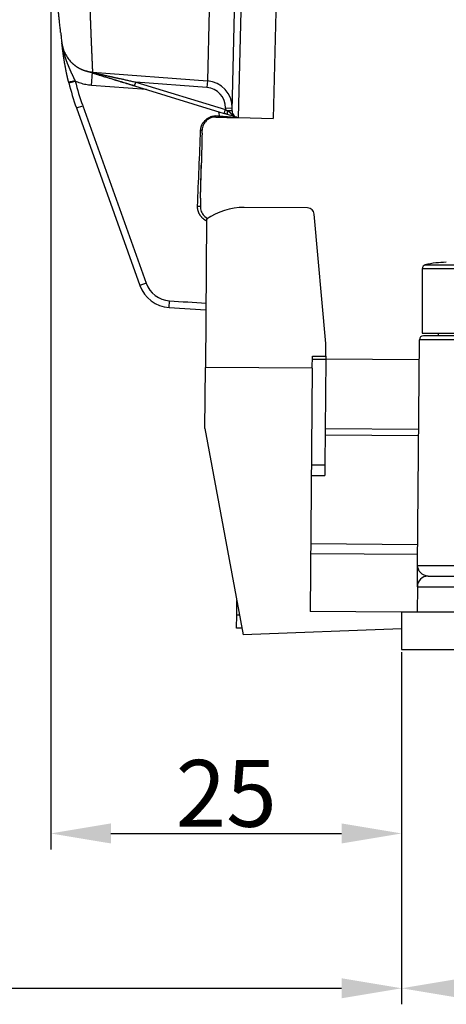
# Model space of a CAD drawing. Units: millimetres. Extents: x -1118 to -524, y 5644 to 6064.
# Drawn here: x -840 to -808, y 5891 to 5965 of the extents above; entities that cross this region are included whole.
import ezdxf

# ---------------------------------------------------------------- set-up
doc = ezdxf.new("R2010")
doc.units = ezdxf.units.MM
doc.header["$LTSCALE"] = 65.395
doc.header["$PDMODE"] = 3
doc.header["$PDSIZE"] = 8
doc.layers.get('Defpoints').update_dxf_attribs({"linetype": 'CONTINUOUS'})
doc.layers.add('1', color=7, linetype='CONTINUOUS', true_color=0xffffff)
doc.layers.add('Dim', color=3, linetype='CONTINUOUS', lineweight=15)
doc.styles.add('Romans字体', font='romans.shx', dxfattribs={"width": 0.75})
doc.dimstyles.new('01', dxfattribs={"dimtxt": 5, "dimasz": 4.5, "dimexe": 1.2, "dimexo": 0.2, "dimgap": 0.5, "dimtad": 1, "dimdec": 1, "dimdsep": 46, "dimtxsty": 'Romans字体', "dimcen": 0, "dimclrd": 1, "dimclre": 6, "dimclrt": 4, "dimazin": 2, "dimtfac": 1, "dimtdec": 1, "dimtofl": 0, "dimtmove": 0, "dimatfit": 3, "dimfxl": 1, "dimtolj": 1, "dimtzin": 0, "dimarcsym": 0})

# ---------------------------------------------------------------- blocks, each defined once
blk = doc.blocks.new('*D426')
at = {"layer": 'Defpoints', "color": 0, "transparency": 16777216}
for p in [(-883.695, 5948.754), (-811.177, 5917.853), (-811.177, 5892.495)]:
    blk.add_point(p, dxfattribs=at)
at = {"layer": 'Dim', "color": 6, "lineweight": -2, "transparency": 16777216}
for p, q in [((-883.695, 5948.554), (-883.695, 5891.295)), ((-811.177, 5917.653), (-811.177, 5891.295))]:
    blk.add_line(p, q, dxfattribs=at)
at = {"layer": 'Dim', "color": 1, "lineweight": -2, "transparency": 16777216}
blk.add_line((-879.195, 5892.495), (-815.677, 5892.495), dxfattribs=at)
at = {"layer": 'Dim', "color": 1, "transparency": 16777216}
for points in [[(-879.195, 5893.245), (-879.195, 5891.745), (-883.695, 5892.495)], [(-815.677, 5893.245), (-815.677, 5891.745), (-811.177, 5892.495)]]:
    blk.add_solid(points, dxfattribs=at)
at = {"layer": 'Dim', "color": 4, "transparency": 16777216, "insert": (-847.436, 5895.495), "char_height": 5, "attachment_point": 5, "style": 'Romans字体'}
blk.add_mtext('\\A1;73', dxfattribs=at)
blk = doc.blocks.new('*D421')
at = {"layer": 'Defpoints', "color": 0, "transparency": 16777216}
for p in [(-811.177, 5917.853), (-765.377, 5917.868), (-765.377, 5892.495)]:
    blk.add_point(p, dxfattribs=at)
at = {"layer": 'Dim', "color": 6, "lineweight": -2, "transparency": 16777216}
for p, q in [((-811.177, 5917.653), (-811.177, 5891.295)), ((-765.377, 5917.668), (-765.377, 5891.295))]:
    blk.add_line(p, q, dxfattribs=at)
at = {"layer": 'Dim', "color": 1, "lineweight": -2, "transparency": 16777216}
blk.add_line((-806.677, 5892.495), (-769.877, 5892.495), dxfattribs=at)
at = {"layer": 'Dim', "color": 1, "transparency": 16777216}
for points in [[(-806.677, 5893.245), (-806.677, 5891.745), (-811.177, 5892.495)], [(-769.877, 5893.245), (-769.877, 5891.745), (-765.377, 5892.495)]]:
    blk.add_solid(points, dxfattribs=at)
at = {"layer": 'Dim', "color": 4, "transparency": 16777216, "insert": (-788.277, 5895.495), "char_height": 5, "attachment_point": 5, "style": 'Romans字体'}
blk.add_mtext('\\A1;45.8', dxfattribs=at)
blk = doc.blocks.new('*D423')
at = {"layer": 'Defpoints', "color": 0, "transparency": 16777216}
for p in [(-837.435, 5981.028), (-811.177, 5917.853), (-811.177, 5904.089)]:
    blk.add_point(p, dxfattribs=at)
at = {"layer": 'Dim', "color": 6, "lineweight": -2, "transparency": 16777216}
for p, q in [((-837.435, 5980.828), (-837.435, 5902.889)), ((-811.177, 5917.653), (-811.177, 5902.889))]:
    blk.add_line(p, q, dxfattribs=at)
at = {"layer": 'Dim', "color": 1, "lineweight": -2, "transparency": 16777216}
blk.add_line((-832.935, 5904.089), (-815.677, 5904.089), dxfattribs=at)
at = {"layer": 'Dim', "color": 1, "transparency": 16777216}
for points in [[(-832.935, 5904.839), (-832.935, 5903.339), (-837.435, 5904.089)], [(-815.677, 5904.839), (-815.677, 5903.339), (-811.177, 5904.089)]]:
    blk.add_solid(points, dxfattribs=at)
at = {"layer": 'Dim', "color": 4, "transparency": 16777216, "insert": (-824.306, 5907.089), "char_height": 5, "attachment_point": 5, "style": 'Romans字体'}
blk.add_mtext('\\A1;25', dxfattribs=at)

msp = doc.modelspace()

# ---------------------------------------------------------------- linework, layer by layer
at = {"layer": '1', "color": 0, "linetype": 'Continuous', "lineweight": 25}
for p, q in [((-823.872, 5958.2), (-823.67, 5966.697)), ((-823.384, 5957.688), (-823.17, 5966.685)), ((-820.571, 5966.624), (-820.785, 5957.626)), ((-825.589, 5965.743), (-825.714, 5960.443)), ((-834.389, 5960.101), (-834.313, 5961.098)), ((-834.313, 5961.098), (-834.315, 5961.063)), ((-834.313, 5961.098), (-825.714, 5960.443)), ((-830.263, 5959.786), (-834.389, 5960.101)), ((-831.161, 5960.063), (-831.072, 5960.35)), ((-831.161, 5960.063), (-824.458, 5957.999)), ((-831.161, 5960.063), (-824.458, 5957.999)), ((-831.072, 5960.35), (-824.37, 5958.286)), ((-825.752, 5959.944), (-831.072, 5960.35)), ((-825.714, 5960.443), (-825.752, 5959.944)), ((-835.518, 5958.415), (-835.047, 5958.583)), ((-835.047, 5958.583), (-830.3, 5945.294)), ((-835.518, 5958.415), (-830.771, 5945.126)), ((-824.367, 5958.413), (-824.37, 5958.286)), ((-824.367, 5958.413), (-823.867, 5958.401)), ((-823.872, 5958.2), (-824.207, 5958.208)), ((-824.964, 5957.725), (-824.813, 5957.722)), ((-824.964, 5957.725), (-824.783, 5957.721)), ((-823.384, 5957.688), (-820.785, 5957.626)), ((-826.112, 5956.517), (-826.107, 5956.752)), ((-826.112, 5956.516), (-826.112, 5956.517)), ((-826.227, 5951.665), (-826.165, 5954.306)), ((-826.165, 5954.306), (-826.165, 5954.31)), ((-826.227, 5951.662), (-826.227, 5951.665)), ((-818.215, 5950.924), (-822.961, 5950.964)), ((-816.847, 5940.786), (-817.721, 5950.469)), ((-825.769, 5950.086), (-825.863, 5938.988)), ((-802.636, 5946.375), (-809.636, 5946.373)), ((-809.636, 5946.373), (-809.634, 5941.554)), ((-809.407, 5946.664), (-802.636, 5946.666)), ((-830.3, 5945.294), (-830.771, 5945.126)), ((-828.577, 5943.472), (-828.545, 5943.971)), ((-828.577, 5943.472), (-825.826, 5943.295)), ((-809.987, 5924.147), (-809.845, 5941.056)), ((-802.534, 5941.059), (-809.845, 5941.056)), ((-809.634, 5941.554), (-802.634, 5941.556)), ((-808.432, 5941.554), (-808.434, 5941.354)), ((-816.855, 5939.822), (-816.847, 5940.786)), ((-817.863, 5938.921), (-817.855, 5939.831)), ((-817.857, 5939.61), (-816.857, 5939.601)), ((-817.855, 5939.831), (-816.855, 5939.822)), ((-816.857, 5939.601), (-816.924, 5931.668)), ((-816.855, 5939.822), (-816.857, 5939.601)), ((-809.857, 5939.553), (-816.857, 5939.612)), ((-825.901, 5934.422), (-825.863, 5938.988)), ((-817.863, 5938.921), (-825.863, 5938.988)), ((-817.863, 5938.921), (-818.016, 5920.704)), ((-825.901, 5934.422), (-823.031, 5918.964)), ((-816.901, 5934.412), (-809.901, 5934.354)), ((-809.905, 5933.854), (-816.905, 5933.912)), ((-816.924, 5931.668), (-817.924, 5931.676)), ((-816.924, 5931.668), (-816.93, 5930.889)), ((-817.93, 5930.897), (-816.93, 5930.889)), ((-809.974, 5925.704), (-817.974, 5925.771)), ((-817.98, 5925.057), (-809.98, 5924.989)), ((-809.987, 5924.147), (-802.529, 5924.149)), ((-810, 5922.561), (-810.016, 5920.654)), ((-810, 5922.561), (-805.028, 5922.562)), ((-823.518, 5920.468), (-823.509, 5921.54)), ((-823.527, 5919.468), (-823.518, 5920.468)), ((-823.518, 5920.468), (-823.31, 5920.466)), ((-811.178, 5920.646), (-818.016, 5920.704)), ((-805.178, 5920.655), (-811.178, 5920.653)), ((-811.178, 5920.653), (-811.177, 5917.853)), ((-823.124, 5919.464), (-823.527, 5919.468)), ((-811.177, 5919.408), (-823.031, 5918.964)), ((-811.177, 5917.853), (-805.177, 5917.855))]:
    msp.add_line(p, q, dxfattribs=at)
for centre, radius, start, end in [((-816.683, 5965.143), 20, 194.01848, 199.65591), ((-816.683, 5965.143), 19.5, 194.01854, 199.65591), ((-825.866, 5958.449), 2, 358.64165, 85.64197), ((-825.866, 5958.449), 1.5, 358.64204, 85.64197), ((-823.372, 5958.188), 1.5, 182.3581, 194.83203), ((-823.372, 5958.188), 0.5, 178.64196, 268.64197), ((-823.002, 5946.164), 4.8, 89.51787, 125.20468), ((-818.219, 5950.424), 0.5, 5.15787, 89.51787), ((-807.834, 5940.254), 6.6, 90.01787, 103.79202), ((-809.336, 5946.373), 0.3, 103.79202, 180.01787), ((-828.417, 5945.967), 2, 199.65591, 266.33011), ((-828.417, 5945.967), 2.5, 199.65591, 266.3302), ((-809.545, 5941.054), 0.3, 90.01787, 179.51787), ((-809.2, 5922.554), 0.8, 90.01787, 179.51787)]:
    msp.add_arc(centre, radius, start, end, dxfattribs=at)
for points, degree, knots in [([(-834.508, 5965.954), (-834.508, 5965.943), (-834.507, 5965.92), (-834.506, 5965.887), (-834.505, 5965.853), (-834.504, 5965.82), (-834.502, 5965.787), (-834.501, 5965.754), (-834.5, 5965.721), (-834.499, 5965.688), (-834.498, 5965.656), (-834.497, 5965.623), (-834.495, 5965.591), (-834.494, 5965.559), (-834.493, 5965.527), (-834.492, 5965.495), (-834.491, 5965.464), (-834.49, 5965.432), (-834.489, 5965.401), (-834.488, 5965.37), (-834.487, 5965.339), (-834.485, 5965.308), (-834.484, 5965.277), (-834.483, 5965.247), (-834.482, 5965.216), (-834.481, 5965.186), (-834.48, 5965.156), (-834.479, 5965.127), (-834.478, 5965.097), (-834.477, 5965.068), (-834.476, 5965.038), (-834.475, 5965.009), (-834.474, 5964.98), (-834.473, 5964.951), (-834.472, 5964.923), (-834.471, 5964.894), (-834.47, 5964.866), (-834.469, 5964.838), (-834.468, 5964.81), (-834.467, 5964.782), (-834.466, 5964.755), (-834.465, 5964.728), (-834.464, 5964.7), (-834.463, 5964.673), (-834.462, 5964.647), (-834.461, 5964.62), (-834.46, 5964.593), (-834.459, 5964.567), (-834.458, 5964.541), (-834.457, 5964.515), (-834.456, 5964.489), (-834.455, 5964.464), (-834.454, 5964.438), (-834.453, 5964.413), (-834.452, 5964.388), (-834.451, 5964.363), (-834.45, 5964.339), (-834.449, 5964.314), (-834.448, 5964.29), (-834.448, 5964.266), (-834.447, 5964.242), (-834.446, 5964.218), (-834.445, 5964.194), (-834.444, 5964.171), (-834.443, 5964.148), (-834.442, 5964.125), (-834.441, 5964.102), (-834.44, 5964.079), (-834.44, 5964.057), (-834.439, 5964.034), (-834.438, 5964.012), (-834.437, 5963.99), (-834.436, 5963.968), (-834.435, 5963.947), (-834.434, 5963.925), (-834.434, 5963.904), (-834.433, 5963.883), (-834.432, 5963.862), (-834.431, 5963.841), (-834.43, 5963.821), (-834.43, 5963.8), (-834.429, 5963.78), (-834.428, 5963.76), (-834.427, 5963.74), (-834.426, 5963.72), (-834.426, 5963.701), (-834.425, 5963.681), (-834.424, 5963.662), (-834.423, 5963.643), (-834.422, 5963.624), (-834.422, 5963.606), (-834.421, 5963.587), (-834.42, 5963.569), (-834.419, 5963.551), (-834.419, 5963.532), (-834.418, 5963.515), (-834.417, 5963.497), (-834.416, 5963.479), (-834.416, 5963.462), (-834.415, 5963.445), (-834.414, 5963.428), (-834.414, 5963.411), (-834.413, 5963.394), (-834.412, 5963.378), (-834.412, 5963.361), (-834.411, 5963.345), (-834.41, 5963.329), (-834.41, 5963.313), (-834.409, 5963.297), (-834.408, 5963.282), (-834.408, 5963.266), (-834.407, 5963.251), (-834.406, 5963.236), (-834.406, 5963.221), (-834.405, 5963.206), (-834.404, 5963.192), (-834.404, 5963.177), (-834.403, 5963.163), (-834.402, 5963.149), (-834.402, 5963.135), (-834.401, 5963.121), (-834.401, 5963.107), (-834.4, 5963.093), (-834.399, 5963.08), (-834.399, 5963.067), (-834.398, 5963.054), (-834.398, 5963.041), (-834.397, 5963.028), (-834.397, 5963.015), (-834.396, 5963.002), (-834.395, 5962.99), (-834.395, 5962.978), (-834.394, 5962.966), (-834.394, 5962.954), (-834.393, 5962.942), (-834.393, 5962.93), (-834.392, 5962.918), (-834.392, 5962.907), (-834.391, 5962.896), (-834.391, 5962.885), (-834.39, 5962.874), (-834.39, 5962.863), (-834.389, 5962.852), (-834.389, 5962.841), (-834.388, 5962.831), (-834.388, 5962.82), (-834.387, 5962.81), (-834.387, 5962.8), (-834.386, 5962.79), (-834.386, 5962.78), (-834.386, 5962.771), (-834.385, 5962.761), (-834.385, 5962.752), (-834.384, 5962.742), (-834.384, 5962.733), (-834.383, 5962.724), (-834.383, 5962.715), (-834.383, 5962.706), (-834.382, 5962.698), (-834.382, 5962.689), (-834.382, 5962.681), (-834.381, 5962.672), (-834.381, 5962.664), (-834.38, 5962.656), (-834.38, 5962.648), (-834.38, 5962.64), (-834.379, 5962.633), (-834.379, 5962.625), (-834.379, 5962.618), (-834.378, 5962.61), (-834.378, 5962.603), (-834.378, 5962.596), (-834.377, 5962.589), (-834.377, 5962.582), (-834.377, 5962.575), (-834.377, 5962.569), (-834.376, 5962.562), (-834.376, 5962.556), (-834.375, 5962.532), (-834.373, 5962.492), (-834.371, 5962.436), (-834.369, 5962.381), (-834.366, 5962.327), (-834.364, 5962.274), (-834.362, 5962.222), (-834.36, 5962.172), (-834.358, 5962.122), (-834.356, 5962.074), (-834.354, 5962.027), (-834.352, 5961.981), (-834.35, 5961.936), (-834.348, 5961.893), (-834.346, 5961.851), (-834.344, 5961.809), (-834.343, 5961.769), (-834.341, 5961.731), (-834.339, 5961.693), (-834.338, 5961.656), (-834.336, 5961.621), (-834.335, 5961.587), (-834.333, 5961.554), (-834.332, 5961.522), (-834.331, 5961.492), (-834.329, 5961.462), (-834.328, 5961.434), (-834.327, 5961.407), (-834.326, 5961.381), (-834.325, 5961.357), (-834.324, 5961.333), (-834.323, 5961.311), (-834.322, 5961.29), (-834.321, 5961.27), (-834.32, 5961.251), (-834.319, 5961.233), (-834.318, 5961.216), (-834.318, 5961.201), (-834.317, 5961.186), (-834.316, 5961.173), (-834.316, 5961.161), (-834.315, 5961.15), (-834.315, 5961.14), (-834.314, 5961.131), (-834.314, 5961.123), (-834.313, 5961.116), (-834.313, 5961.111), (-834.313, 5961.106), (-834.313, 5961.102), (-834.313, 5961.1), (-834.313, 5961.098), (-834.313, 5961.098), (-834.313, 5961.098)], 3, [0, 0, 0, 0, 0.004432, 0.008846, 0.013242, 0.017618, 0.021977, 0.026316, 0.030638, 0.03494, 0.039224, 0.04349, 0.047737, 0.051966, 0.056176, 0.060367, 0.06454, 0.068695, 0.072831, 0.076948, 0.081047, 0.085127, 0.089189, 0.093232, 0.097257, 0.101263, 0.10525, 0.109219, 0.11317, 0.117102, 0.121015, 0.12491, 0.128786, 0.132644, 0.136483, 0.140303, 0.144105, 0.147889, 0.151654, 0.1554, 0.159128, 0.162837, 0.166528, 0.1702, 0.173853, 0.177488, 0.181104, 0.184702, 0.188281, 0.191842, 0.195384, 0.198908, 0.202413, 0.205899, 0.209367, 0.212816, 0.216247, 0.219659, 0.223052, 0.226427, 0.229783, 0.233121, 0.23644, 0.239741, 0.243023, 0.246286, 0.249531, 0.252757, 0.255965, 0.259154, 0.262324, 0.265476, 0.268609, 0.271724, 0.27482, 0.277897, 0.280956, 0.283996, 0.287018, 0.290021, 0.293006, 0.295972, 0.298919, 0.301848, 0.304758, 0.307649, 0.310522, 0.313376, 0.316212, 0.319029, 0.321827, 0.324607, 0.327368, 0.330111, 0.332835, 0.33554, 0.338227, 0.340895, 0.343545, 0.346176, 0.348788, 0.351382, 0.353957, 0.356513, 0.359051, 0.361571, 0.364071, 0.366553, 0.369017, 0.371461, 0.373888, 0.376295, 0.378684, 0.381054, 0.383406, 0.385739, 0.388053, 0.390349, 0.392626, 0.394885, 0.397125, 0.399346, 0.401549, 0.403733, 0.405898, 0.408045, 0.410173, 0.412282, 0.414373, 0.416446, 0.418499, 0.420534, 0.42255, 0.424548, 0.426527, 0.428488, 0.430429, 0.432353, 0.434257, 0.436143, 0.43801, 0.439859, 0.441689, 0.4435, 0.445293, 0.447067, 0.448822, 0.450559, 0.452277, 0.453977, 0.455658, 0.45732, 0.458963, 0.460588, 0.462194, 0.463782, 0.465351, 0.466901, 0.468433, 0.469946, 0.471441, 0.472916, 0.474373, 0.475812, 0.477232, 0.478633, 0.480015, 0.481379, 0.482724, 0.484051, 0.485359, 0.486648, 0.487919, 0.489171, 0.490404, 0.491619, 0.492815, 0.493992, 0.495151, 0.505778, 0.516375, 0.526944, 0.537483, 0.547993, 0.558475, 0.568927, 0.57935, 0.589744, 0.600109, 0.610445, 0.620751, 0.631029, 0.641277, 0.651497, 0.661687, 0.671848, 0.68198, 0.692083, 0.702157, 0.712202, 0.722217, 0.732204, 0.742161, 0.752089, 0.761988, 0.771858, 0.781699, 0.791511, 0.801294, 0.811047, 0.820771, 0.830467, 0.840133, 0.84977, 0.859377, 0.868956, 0.878506, 0.888026, 0.897517, 0.906979, 0.916413, 0.925816, 0.935191, 0.944537, 0.953854, 0.963141, 0.972399, 0.981629, 0.990829, 1, 1, 1, 1]), ([(-836.694, 5964.069), (-836.698, 5964.105), (-836.709, 5964.202), (-836.727, 5964.369), (-836.749, 5964.573), (-836.766, 5964.732), (-836.777, 5964.837), (-836.782, 5964.885), (-836.787, 5964.932), (-836.792, 5964.98), (-836.797, 5965.027), (-836.802, 5965.075), (-836.807, 5965.123), (-836.812, 5965.171), (-836.817, 5965.219), (-836.822, 5965.267), (-836.826, 5965.315), (-836.831, 5965.364), (-836.836, 5965.412), (-836.841, 5965.461), (-836.846, 5965.51), (-836.851, 5965.559), (-836.856, 5965.608), (-836.861, 5965.657), (-836.864, 5965.689), (-836.865, 5965.706)], 3, [0, 0, 0, 0, 0.083199, 0.212142, 0.342603, 0.475813, 0.504069, 0.532189, 0.560183, 0.588062, 0.615837, 0.643519, 0.671118, 0.698646, 0.726114, 0.753534, 0.780916, 0.808272, 0.835614, 0.862952, 0.890299, 0.917666, 0.945064, 0.972505, 1, 1, 1, 1]), ([(-836.695, 5964.079), (-836.688, 5964.014), (-836.669, 5963.841), (-836.643, 5963.613), (-836.62, 5963.41), (-836.607, 5963.309), (-836.593, 5963.209), (-836.573, 5963.097), (-836.537, 5962.934), (-836.461, 5962.691), (-836.32, 5962.38), (-836.118, 5962.067), (-835.95, 5961.886), (-835.87, 5961.809)], 3, [0, 0, 0, 0, 0.072761, 0.208461, 0.346259, 0.47407, 0.523053, 0.554539, 0.602656, 0.673652, 0.781302, 0.902921, 1, 1, 1, 1]), ([(-836.535, 5962.711), (-836.536, 5962.722), (-836.539, 5962.744), (-836.543, 5962.778), (-836.548, 5962.815), (-836.552, 5962.853), (-836.557, 5962.894), (-836.562, 5962.937), (-836.568, 5962.982), (-836.574, 5963.03), (-836.579, 5963.079), (-836.586, 5963.131), (-836.592, 5963.185), (-836.599, 5963.241), (-836.603, 5963.279), (-836.605, 5963.299)], 3, [0, 0, 0, 0, 0.053526, 0.110949, 0.172269, 0.237489, 0.306607, 0.379626, 0.456546, 0.537366, 0.622089, 0.710713, 0.803239, 0.899668, 1, 1, 1, 1]), ([(-836.102, 5960.357), (-836.104, 5960.364), (-836.108, 5960.38), (-836.113, 5960.402), (-836.119, 5960.425), (-836.125, 5960.448), (-836.13, 5960.471), (-836.136, 5960.494), (-836.141, 5960.518), (-836.147, 5960.541), (-836.152, 5960.565), (-836.158, 5960.588), (-836.163, 5960.612), (-836.169, 5960.636), (-836.174, 5960.66), (-836.18, 5960.684), (-836.185, 5960.708), (-836.191, 5960.732), (-836.196, 5960.757), (-836.202, 5960.781), (-836.207, 5960.806), (-836.213, 5960.831), (-836.218, 5960.856), (-836.224, 5960.88), (-836.229, 5960.906), (-836.235, 5960.931), (-836.24, 5960.956), (-836.246, 5960.981), (-836.251, 5961.007), (-836.256, 5961.033), (-836.27, 5961.096), (-836.29, 5961.196), (-836.317, 5961.333), (-836.343, 5961.47), (-836.368, 5961.606), (-836.388, 5961.717), (-836.403, 5961.804), (-836.413, 5961.866), (-836.423, 5961.929), (-836.434, 5961.992), (-836.444, 5962.056), (-836.453, 5962.119), (-836.463, 5962.184), (-836.473, 5962.248), (-836.482, 5962.313), (-836.491, 5962.379), (-836.501, 5962.445), (-836.509, 5962.511), (-836.518, 5962.578), (-836.527, 5962.645), (-836.532, 5962.689), (-836.535, 5962.711)], 3, [0, 0, 0, 0, 0.008823, 0.01769, 0.026601, 0.035558, 0.04456, 0.053609, 0.062706, 0.071851, 0.081045, 0.090289, 0.099583, 0.108929, 0.118327, 0.127777, 0.137281, 0.146838, 0.15645, 0.166118, 0.175841, 0.185621, 0.195458, 0.205353, 0.215306, 0.225318, 0.235389, 0.245521, 0.255713, 0.265966, 0.276281, 0.331538, 0.387291, 0.443626, 0.500625, 0.558366, 0.584998, 0.612004, 0.639392, 0.667169, 0.695341, 0.723913, 0.752893, 0.782284, 0.812094, 0.842327, 0.872987, 0.90408, 0.935611, 0.967582, 1, 1, 1, 1]), ([(-836.535, 5962.711), (-836.532, 5962.689), (-836.526, 5962.667), (-836.505, 5962.625), (-836.491, 5962.605), (-836.473, 5962.587)], 3, [0, 0, 0, 0, 0.5, 0.5, 1, 1, 1, 1]), ([(-836.473, 5962.587), (-836.47, 5962.574), (-836.463, 5962.548), (-836.453, 5962.51), (-836.443, 5962.473), (-836.433, 5962.436), (-836.422, 5962.399), (-836.412, 5962.362), (-836.401, 5962.326), (-836.39, 5962.29), (-836.379, 5962.255), (-836.368, 5962.22), (-836.357, 5962.186), (-836.346, 5962.152), (-836.334, 5962.118), (-836.323, 5962.084), (-836.312, 5962.051), (-836.3, 5962.019), (-836.289, 5961.986), (-836.277, 5961.955), (-836.266, 5961.923), (-836.254, 5961.892), (-836.242, 5961.861), (-836.231, 5961.831), (-836.219, 5961.801), (-836.208, 5961.771), (-836.196, 5961.742), (-836.185, 5961.713), (-836.173, 5961.685), (-836.162, 5961.657), (-836.151, 5961.629), (-836.139, 5961.602), (-836.128, 5961.575), (-836.117, 5961.549), (-836.106, 5961.523), (-836.095, 5961.497), (-836.081, 5961.463), (-836.063, 5961.422), (-836.042, 5961.372), (-836.02, 5961.322), (-835.998, 5961.272), (-835.976, 5961.223), (-835.954, 5961.174), (-835.932, 5961.125), (-835.91, 5961.076), (-835.888, 5961.027), (-835.866, 5960.979), (-835.844, 5960.931), (-835.822, 5960.883), (-835.799, 5960.835), (-835.777, 5960.788), (-835.755, 5960.741), (-835.733, 5960.694), (-835.711, 5960.647), (-835.689, 5960.6), (-835.667, 5960.554), (-835.645, 5960.508), (-835.631, 5960.478), (-835.623, 5960.463)], 3, [0, 0, 0, 0, 0.01808, 0.035987, 0.053719, 0.071279, 0.088666, 0.10588, 0.122923, 0.139793, 0.156491, 0.173017, 0.189371, 0.205553, 0.221561, 0.237396, 0.253057, 0.268544, 0.283855, 0.298991, 0.31395, 0.328732, 0.343336, 0.35776, 0.372004, 0.386067, 0.399948, 0.413645, 0.427157, 0.440483, 0.453623, 0.466574, 0.479336, 0.491906, 0.504285, 0.51647, 0.52846, 0.55226, 0.575933, 0.599478, 0.622896, 0.646185, 0.669344, 0.692373, 0.715269, 0.738033, 0.760661, 0.783152, 0.805503, 0.827714, 0.84978, 0.871701, 0.893472, 0.915092, 0.936558, 0.957866, 0.979015, 1, 1, 1, 1]), ([(-835.873, 5961.806), (-835.865, 5961.798), (-835.848, 5961.781), (-835.821, 5961.756), (-835.792, 5961.73), (-835.763, 5961.704), (-835.733, 5961.678), (-835.702, 5961.653), (-835.671, 5961.628), (-835.639, 5961.603), (-835.607, 5961.579), (-835.574, 5961.555), (-835.54, 5961.531), (-835.506, 5961.508), (-835.471, 5961.485), (-835.435, 5961.463), (-835.399, 5961.441), (-835.362, 5961.419), (-835.325, 5961.398), (-835.287, 5961.378), (-835.248, 5961.358), (-835.209, 5961.339), (-835.169, 5961.32), (-835.129, 5961.302), (-835.088, 5961.284), (-835.047, 5961.267), (-835.004, 5961.251), (-834.962, 5961.235), (-834.919, 5961.22), (-834.875, 5961.206), (-834.831, 5961.192), (-834.786, 5961.179), (-834.741, 5961.167), (-834.695, 5961.156), (-834.649, 5961.146), (-834.602, 5961.136), (-834.555, 5961.127), (-834.507, 5961.119), (-834.459, 5961.112), (-834.411, 5961.106), (-834.362, 5961.101), (-834.329, 5961.098), (-834.313, 5961.097)], 3, [0, 0, 0, 0, 0.019218, 0.041271, 0.063488, 0.085867, 0.108409, 0.131114, 0.153982, 0.177013, 0.200206, 0.223563, 0.247082, 0.270764, 0.29461, 0.318618, 0.342789, 0.367122, 0.391619, 0.416279, 0.441101, 0.466087, 0.491235, 0.516546, 0.54202, 0.567657, 0.593457, 0.61942, 0.645545, 0.671834, 0.698285, 0.724899, 0.751676, 0.778616, 0.805719, 0.832985, 0.860414, 0.888005, 0.915759, 0.943677, 0.971757, 1, 1, 1, 1]), ([(-834.858, 5961.201), (-834.846, 5961.198), (-834.822, 5961.19), (-834.786, 5961.18), (-834.751, 5961.17), (-834.717, 5961.16), (-834.683, 5961.151), (-834.65, 5961.142), (-834.618, 5961.133), (-834.587, 5961.125), (-834.556, 5961.118), (-834.526, 5961.11), (-834.497, 5961.103), (-834.469, 5961.097), (-834.442, 5961.09), (-834.415, 5961.084), (-834.389, 5961.079), (-834.364, 5961.073), (-834.339, 5961.068), (-834.323, 5961.065), (-834.315, 5961.063)], 3, [0, 0, 0, 0, 0.06826, 0.135006, 0.200245, 0.263982, 0.326222, 0.38697, 0.446228, 0.503998, 0.560283, 0.615084, 0.6684, 0.720233, 0.770581, 0.819443, 0.866818, 0.912704, 0.957099, 1, 1, 1, 1]), ([(-834.315, 5961.063), (-834.309, 5961.062), (-834.297, 5961.059), (-834.279, 5961.055), (-834.26, 5961.051), (-834.24, 5961.047), (-834.219, 5961.042), (-834.198, 5961.038), (-834.175, 5961.033), (-834.152, 5961.028), (-834.129, 5961.023), (-834.104, 5961.017), (-834.079, 5961.012), (-834.053, 5961.006), (-834.026, 5961), (-833.998, 5960.994), (-833.97, 5960.988), (-833.941, 5960.982), (-833.911, 5960.975), (-833.881, 5960.968), (-833.849, 5960.962), (-833.817, 5960.954), (-833.784, 5960.947), (-833.751, 5960.94), (-833.716, 5960.932), (-833.681, 5960.925), (-833.645, 5960.917), (-833.608, 5960.909), (-833.571, 5960.9), (-833.533, 5960.892), (-833.494, 5960.883), (-833.454, 5960.875), (-833.414, 5960.866), (-833.372, 5960.857), (-833.33, 5960.847), (-833.288, 5960.838), (-833.244, 5960.828), (-833.2, 5960.818), (-833.155, 5960.808), (-833.109, 5960.798), (-833.062, 5960.788), (-833.015, 5960.778), (-832.967, 5960.767), (-832.918, 5960.756), (-832.869, 5960.745), (-832.818, 5960.734), (-832.767, 5960.723), (-832.709, 5960.71), (-832.641, 5960.695), (-832.561, 5960.677), (-832.475, 5960.658), (-832.382, 5960.638), (-832.282, 5960.616), (-832.175, 5960.593), (-832.061, 5960.568), (-831.94, 5960.541), (-831.813, 5960.513), (-831.678, 5960.483), (-831.536, 5960.452), (-831.388, 5960.419), (-831.232, 5960.385), (-831.126, 5960.362), (-831.072, 5960.35)], 3, [0, 0, 0, 0, 0.005722, 0.011664, 0.017826, 0.024211, 0.030818, 0.037648, 0.044701, 0.051978, 0.059479, 0.067205, 0.075156, 0.083332, 0.091734, 0.100362, 0.109216, 0.118296, 0.127603, 0.137137, 0.146898, 0.156887, 0.167102, 0.177545, 0.188216, 0.199115, 0.210241, 0.221596, 0.233179, 0.24499, 0.257029, 0.269297, 0.281794, 0.294519, 0.307473, 0.320655, 0.334067, 0.347707, 0.361577, 0.375675, 0.390003, 0.40456, 0.419346, 0.434361, 0.449606, 0.46508, 0.480783, 0.496716, 0.518922, 0.543242, 0.569676, 0.598224, 0.628886, 0.661663, 0.696554, 0.73356, 0.77268, 0.813915, 0.857264, 0.902728, 0.950307, 1, 1, 1, 1]), ([(-833.864, 5960.895), (-833.688, 5960.842), (-833.33, 5960.733), (-832.42, 5960.46), (-831.687, 5960.241), (-831.135, 5960.077)], 3, [0, 0, 0, 0, 0.196814, 0.398108, 1, 1, 1, 1]), ([(-836.102, 5960.357), (-836.102, 5960.356), (-836.081, 5960.358), (-835.972, 5960.38), (-835.802, 5960.419), (-835.68, 5960.449), (-835.623, 5960.463)], 3, [0, 0, 0, 0, 0.249724, 0.499816, 0.749908, 1, 1, 1, 1]), ([(-836.088, 5960.298), (-836.088, 5960.298), (-836.084, 5960.298), (-836.072, 5960.301), (-836.063, 5960.304), (-836.038, 5960.309), (-836.023, 5960.313), (-835.988, 5960.322), (-835.968, 5960.327), (-835.923, 5960.338), (-835.898, 5960.344), (-835.845, 5960.357), (-835.817, 5960.364), (-835.759, 5960.379), (-835.728, 5960.387), (-835.666, 5960.403), (-835.634, 5960.411), (-835.603, 5960.419)], 3, [0, 0, 0, 0, 0.125, 0.125, 0.25, 0.25, 0.375, 0.375, 0.5, 0.5, 0.625, 0.625, 0.75, 0.75, 0.875, 0.875, 1, 1, 1, 1]), ([(-834.389, 5960.101), (-834.531, 5960.112), (-834.811, 5960.15), (-835.215, 5960.256), (-835.475, 5960.359), (-835.603, 5960.419), (-835.603, 5960.419), (-835.603, 5960.419)], 3, [0, 0, 0, 0, 0.333331, 0.666662, 0.999993, 0.999993, 1, 1, 1, 1]), ([(-825.086, 5957.813), (-825.086, 5957.802), (-825.086, 5957.791), (-825.086, 5957.77), (-825.086, 5957.761), (-825.085, 5957.745), (-825.085, 5957.739), (-825.084, 5957.731), (-825.084, 5957.728), (-825.083, 5957.728)], 3, [0, 0, 0, 0, 0.25, 0.25, 0.5, 0.5, 0.75, 0.75, 1, 1, 1, 1]), ([(-824.828, 5957.722), (-824.828, 5957.722), (-824.828, 5957.724), (-824.827, 5957.732), (-824.827, 5957.738), (-824.825, 5957.754), (-824.825, 5957.763), (-824.823, 5957.782), (-824.823, 5957.793), (-824.822, 5957.804)], 3, [0, 0, 0, 0, 0.25, 0.25, 0.5, 0.5, 0.75, 0.75, 1, 1, 1, 1]), ([(-824.822, 5957.804), (-824.817, 5957.803), (-824.806, 5957.803), (-824.79, 5957.802), (-824.775, 5957.801), (-824.759, 5957.799), (-824.744, 5957.798), (-824.729, 5957.797), (-824.713, 5957.796), (-824.698, 5957.795), (-824.683, 5957.794), (-824.668, 5957.793), (-824.653, 5957.792), (-824.638, 5957.791), (-824.623, 5957.79), (-824.609, 5957.789), (-824.594, 5957.788), (-824.58, 5957.787), (-824.565, 5957.786), (-824.551, 5957.785), (-824.537, 5957.784), (-824.523, 5957.783), (-824.509, 5957.781), (-824.495, 5957.78), (-824.481, 5957.779), (-824.468, 5957.778), (-824.454, 5957.777), (-824.441, 5957.776), (-824.427, 5957.775), (-824.414, 5957.774), (-824.401, 5957.773), (-824.388, 5957.772), (-824.376, 5957.771), (-824.363, 5957.77), (-824.35, 5957.769), (-824.338, 5957.768), (-824.326, 5957.767), (-824.313, 5957.766), (-824.301, 5957.766), (-824.289, 5957.765), (-824.277, 5957.764), (-824.266, 5957.763), (-824.254, 5957.762), (-824.243, 5957.761), (-824.231, 5957.76), (-824.22, 5957.759), (-824.209, 5957.758), (-824.198, 5957.757), (-824.187, 5957.756), (-824.176, 5957.755), (-824.165, 5957.755), (-824.155, 5957.754), (-824.144, 5957.753), (-824.134, 5957.752), (-824.124, 5957.751), (-824.114, 5957.75), (-824.104, 5957.749), (-824.094, 5957.748), (-824.084, 5957.747), (-824.074, 5957.747), (-824.065, 5957.746), (-824.055, 5957.745), (-824.046, 5957.744), (-824.036, 5957.743), (-824.027, 5957.742), (-824.018, 5957.741), (-824.009, 5957.74), (-823.991, 5957.738), (-823.962, 5957.735), (-823.924, 5957.731), (-823.885, 5957.726), (-823.845, 5957.721), (-823.805, 5957.716), (-823.764, 5957.711), (-823.723, 5957.707), (-823.681, 5957.703), (-823.64, 5957.7), (-823.598, 5957.697), (-823.557, 5957.695), (-823.515, 5957.693), (-823.472, 5957.691), (-823.429, 5957.689), (-823.399, 5957.688), (-823.384, 5957.688)], 3, [0, 0, 0, 0, 0.00863, 0.017227, 0.025791, 0.034321, 0.042817, 0.051279, 0.059708, 0.068102, 0.076463, 0.084789, 0.09308, 0.101337, 0.109559, 0.117746, 0.125897, 0.134014, 0.142095, 0.150141, 0.158151, 0.166125, 0.174063, 0.181965, 0.18983, 0.19766, 0.205452, 0.213209, 0.220928, 0.22861, 0.236256, 0.243864, 0.251435, 0.258969, 0.266466, 0.273925, 0.281346, 0.288729, 0.296075, 0.303383, 0.310653, 0.317885, 0.325079, 0.332235, 0.339353, 0.346433, 0.353474, 0.360478, 0.367442, 0.374369, 0.381257, 0.388107, 0.394919, 0.401693, 0.408428, 0.415125, 0.421783, 0.428403, 0.434986, 0.44153, 0.448035, 0.454503, 0.460933, 0.467325, 0.473679, 0.479995, 0.486274, 0.492515, 0.518995, 0.54668, 0.575521, 0.605466, 0.636469, 0.668486, 0.701481, 0.735427, 0.770308, 0.806118, 0.842867, 0.880579, 0.919296, 0.959076, 1, 1, 1, 1]), ([(-824.458, 5957.999), (-824.458, 5957.999), (-824.456, 5958.007), (-824.447, 5958.035), (-824.44, 5958.057), (-824.424, 5958.11), (-824.414, 5958.141), (-824.393, 5958.211), (-824.381, 5958.248), (-824.37, 5958.286)], 3, [0, 0, 0, 0, 0.25, 0.25, 0.5, 0.5, 0.75, 0.75, 1, 1, 1, 1]), ([(-824.37, 5958.286), (-824.366, 5958.284), (-824.359, 5958.28), (-824.347, 5958.275), (-824.336, 5958.27), (-824.326, 5958.265), (-824.316, 5958.26), (-824.306, 5958.255), (-824.296, 5958.251), (-824.287, 5958.246), (-824.278, 5958.242), (-824.27, 5958.238), (-824.261, 5958.234), (-824.253, 5958.23), (-824.246, 5958.226), (-824.239, 5958.223), (-824.232, 5958.219), (-824.225, 5958.216), (-824.219, 5958.213), (-824.213, 5958.21), (-824.209, 5958.209), (-824.207, 5958.208)], 3, [0, 0, 0, 0, 0.0694, 0.136937, 0.202611, 0.266421, 0.328368, 0.388452, 0.446672, 0.503029, 0.557523, 0.610154, 0.660922, 0.709827, 0.756868, 0.802047, 0.845363, 0.886816, 0.926406, 0.964134, 1, 1, 1, 1]), ([(-824.207, 5958.208), (-824.204, 5958.206), (-824.198, 5958.203), (-824.189, 5958.199), (-824.181, 5958.194), (-824.172, 5958.189), (-824.163, 5958.184), (-824.155, 5958.179), (-824.147, 5958.174), (-824.138, 5958.168), (-824.13, 5958.163), (-824.122, 5958.157), (-824.114, 5958.151), (-824.106, 5958.145), (-824.098, 5958.139), (-824.09, 5958.133), (-824.082, 5958.127), (-824.074, 5958.121), (-824.066, 5958.114), (-824.059, 5958.108), (-824.051, 5958.101), (-824.043, 5958.094), (-824.036, 5958.088), (-824.028, 5958.081), (-824.02, 5958.074), (-824.013, 5958.067), (-824.005, 5958.06), (-823.998, 5958.053), (-823.99, 5958.046), (-823.983, 5958.039), (-823.975, 5958.031), (-823.968, 5958.024), (-823.96, 5958.017), (-823.952, 5958.009), (-823.945, 5958.002), (-823.937, 5957.994), (-823.93, 5957.987), (-823.922, 5957.98), (-823.914, 5957.972), (-823.906, 5957.964), (-823.899, 5957.957), (-823.888, 5957.947), (-823.875, 5957.934), (-823.859, 5957.919), (-823.842, 5957.905), (-823.826, 5957.89), (-823.809, 5957.876), (-823.793, 5957.863), (-823.776, 5957.849), (-823.758, 5957.836), (-823.741, 5957.823), (-823.723, 5957.811), (-823.705, 5957.799), (-823.686, 5957.787), (-823.667, 5957.775), (-823.647, 5957.764), (-823.627, 5957.754), (-823.612, 5957.746), (-823.603, 5957.742), (-823.601, 5957.741)], 3, [0, 0, 0, 0, 0.011785, 0.023631, 0.03554, 0.047515, 0.059557, 0.071668, 0.08385, 0.096104, 0.10843, 0.12083, 0.133305, 0.145853, 0.158477, 0.171175, 0.183948, 0.196797, 0.20972, 0.222717, 0.235789, 0.248935, 0.262154, 0.275447, 0.288813, 0.302252, 0.315763, 0.329346, 0.343, 0.356727, 0.370524, 0.384393, 0.398332, 0.412343, 0.426425, 0.440577, 0.454801, 0.469097, 0.483463, 0.497902, 0.512413, 0.526997, 0.55637, 0.58564, 0.614819, 0.64392, 0.672956, 0.701941, 0.73089, 0.759818, 0.78874, 0.817673, 0.846633, 0.875635, 0.904698, 0.933839, 0.963074, 0.992422, 1, 1, 1, 1]), ([(-825.083, 5957.728), (-825.149, 5957.73), (-825.214, 5957.725), (-825.343, 5957.702), (-825.407, 5957.685), (-825.529, 5957.638), (-825.587, 5957.608), (-825.698, 5957.538), (-825.75, 5957.497), (-825.845, 5957.407), (-825.887, 5957.357), (-825.963, 5957.25), (-825.995, 5957.193), (-826.048, 5957.073), (-826.069, 5957.011), (-826.097, 5956.883), (-826.105, 5956.818), (-826.107, 5956.752)], 3, [0, 0, 0, 0, 0.125, 0.125, 0.25, 0.25, 0.375, 0.375, 0.5, 0.5, 0.625, 0.625, 0.75, 0.75, 0.875, 0.875, 1, 1, 1, 1]), ([(-824.828, 5957.722), (-824.827, 5957.722), (-824.822, 5957.722), (-824.814, 5957.722), (-824.802, 5957.722), (-824.786, 5957.721), (-824.766, 5957.721), (-824.742, 5957.72), (-824.717, 5957.72), (-824.691, 5957.719), (-824.669, 5957.718), (-824.651, 5957.718), (-824.64, 5957.718), (-824.633, 5957.718), (-824.625, 5957.717), (-824.614, 5957.717), (-824.602, 5957.717), (-824.58, 5957.716), (-824.552, 5957.716), (-824.516, 5957.715), (-824.481, 5957.714), (-824.454, 5957.713), (-824.435, 5957.713), (-824.427, 5957.713), (-824.421, 5957.713), (-824.418, 5957.712), (-824.417, 5957.712), (-824.416, 5957.712), (-824.415, 5957.712), (-824.413, 5957.712), (-824.411, 5957.712), (-824.406, 5957.712), (-824.399, 5957.712), (-824.383, 5957.712), (-824.359, 5957.711), (-824.331, 5957.711), (-824.297, 5957.71), (-824.251, 5957.709), (-824.187, 5957.707), (-824.123, 5957.706), (-824.078, 5957.705), (-824.051, 5957.704), (-824.031, 5957.703), (-824.008, 5957.703), (-823.987, 5957.702), (-823.971, 5957.702), (-823.961, 5957.702), (-823.949, 5957.701), (-823.932, 5957.701), (-823.911, 5957.7), (-823.88, 5957.7), (-823.84, 5957.699), (-823.793, 5957.698), (-823.748, 5957.697), (-823.706, 5957.696), (-823.665, 5957.695), (-823.628, 5957.694), (-823.595, 5957.693), (-823.563, 5957.692), (-823.532, 5957.691), (-823.501, 5957.691), (-823.476, 5957.69), (-823.458, 5957.69), (-823.446, 5957.69), (-823.433, 5957.689), (-823.421, 5957.689), (-823.409, 5957.689), (-823.396, 5957.688), (-823.388, 5957.688), (-823.384, 5957.688)], 3, [0, 0, 0, 0, 0.002421, 0.006885, 0.013393, 0.021946, 0.032544, 0.045186, 0.059872, 0.072371, 0.087141, 0.095115, 0.100764, 0.104087, 0.107223, 0.112914, 0.122306, 0.128204, 0.148864, 0.168791, 0.187951, 0.207048, 0.213201, 0.219425, 0.22108, 0.222897, 0.223836, 0.224166, 0.224453, 0.225266, 0.226983, 0.228288, 0.23385, 0.239275, 0.257098, 0.275224, 0.289423, 0.316601, 0.356751, 0.406881, 0.434814, 0.444854, 0.457632, 0.473154, 0.489753, 0.499413, 0.504757, 0.512947, 0.523977, 0.54356, 0.558769, 0.594898, 0.633684, 0.669111, 0.703968, 0.738258, 0.771986, 0.800188, 0.828491, 0.856896, 0.885404, 0.914016, 0.925427, 0.937126, 0.949115, 0.961396, 0.97397, 0.986837, 1, 1, 1, 1]), ([(-826.219, 5956.755), (-826.204, 5956.754), (-826.189, 5956.754), (-826.162, 5956.753), (-826.149, 5956.753), (-826.128, 5956.753), (-826.12, 5956.752), (-826.11, 5956.752), (-826.108, 5956.752), (-826.109, 5956.752)], 3, [0, 0, 0, 0, 0.25, 0.25, 0.5, 0.5, 0.75, 0.75, 1, 1, 1, 1]), ([(-825.775, 5949.937), (-825.96, 5950.037), (-826.277, 5950.377), (-826.367, 5950.597), (-826.461, 5950.826), (-826.452, 5951.059)], 2, [0, 0, 0, 0.307659, 0.65383, 0.65383, 1, 1, 1]), ([(-826.452, 5951.059), (-826.424, 5951.058), (-826.397, 5951.057), (-826.346, 5951.055), (-826.323, 5951.054), (-826.284, 5951.053), (-826.269, 5951.053), (-826.248, 5951.053), (-826.242, 5951.053), (-826.242, 5951.054)], 3, [0, 0, 0, 0, 0.25, 0.25, 0.5, 0.5, 0.75, 0.75, 1, 1, 1, 1]), ([(-826.242, 5951.054), (-826.243, 5950.988), (-826.238, 5950.923), (-826.216, 5950.794), (-826.198, 5950.73), (-826.151, 5950.608), (-826.122, 5950.55), (-826.051, 5950.439), (-826.011, 5950.387), (-825.921, 5950.293), (-825.871, 5950.25), (-825.776, 5950.183), (-825.733, 5950.158), (-825.688, 5950.135)], 3, [0, 0, 0, 0, 0.173483, 0.173483, 0.346966, 0.346966, 0.520449, 0.520449, 0.693932, 0.693932, 0.867416, 0.867416, 1, 1, 1, 1]), ([(-810, 5922.561), (-810, 5922.561), (-809.999, 5922.714), (-809.998, 5922.843), (-809.996, 5923.088), (-809.994, 5923.286), (-809.992, 5923.588), (-809.99, 5923.772), (-809.987, 5924.147)], 2, [0, 0, 0, 0.25, 0.25, 0.5, 0.5, 0.75, 0.75, 1, 1, 1]), ([(-809.201, 5923.354), (-809.407, 5923.354), (-809.609, 5923.467), (-809.902, 5923.768), (-809.989, 5923.957), (-809.987, 5924.147)], 3, [0, 0, 0, 0, 0.5, 0.5, 1, 1, 1, 1]), ([(-809.201, 5923.354), (-809.2, 5923.354), (-809.164, 5923.354), (-809.057, 5923.354), (-808.988, 5923.354), (-808.955, 5923.354), (-808.932, 5923.354), (-808.921, 5923.354), (-808.856, 5923.354), (-808.769, 5923.354), (-808.667, 5923.354), (-808.596, 5923.354), (-808.56, 5923.354), (-808.363, 5923.354), (-808.182, 5923.354), (-807.877, 5923.354), (-807.717, 5923.354), (-807.547, 5923.354), (-807.431, 5923.355), (-807.37, 5923.355), (-807.194, 5923.355), (-807.012, 5923.355), (-806.791, 5923.355), (-806.694, 5923.355), (-806.63, 5923.355), (-806.595, 5923.355), (-806.071, 5923.355), (-805.56, 5923.355), (-805.029, 5923.355)], 3, [0, 0, 0, 0, 0.125, 0.1875, 0.21875, 0.234375, 0.234375, 0.25, 0.25, 0.3125, 0.34375, 0.34375, 0.375, 0.375, 0.5, 0.5, 0.5625, 0.59375, 0.59375, 0.625, 0.625, 0.6875, 0.71875, 0.734375, 0.734375, 0.75, 0.75, 1, 1, 1, 1])]:
    msp.add_open_spline(points, degree=degree, knots=knots, dxfattribs=at)
for points, degree in [([(-834.382, 5961.055), (-834.543, 5961.105), (-834.701, 5961.153), (-834.858, 5961.201)], 3), ([(-834.382, 5961.055), (-834.326, 5961.038), (-834.204, 5961), (-833.991, 5960.934), (-833.75, 5960.86), (-833.482, 5960.778), (-833.183, 5960.686), (-832.854, 5960.584), (-832.491, 5960.472), (-832.092, 5960.35), (-831.653, 5960.214), (-831.329, 5960.115), (-831.161, 5960.063)], 3), ([(-836.088, 5960.298), (-836.093, 5960.318), (-836.097, 5960.337), (-836.102, 5960.357)], 3), ([(-835.623, 5960.463), (-835.617, 5960.448), (-835.61, 5960.434), (-835.603, 5960.419)], 3), ([(-826.219, 5956.755), (-826.202, 5957.186), (-825.515, 5957.83), (-825.086, 5957.813)], 2), ([(-824.822, 5957.804), (-824.908, 5957.807), (-824.999, 5957.81), (-825.086, 5957.813)], 3), ([(-824.197, 5957.919), (-824.323, 5957.957), (-824.458, 5957.999)], 2), ([(-823.519, 5957.71), (-823.587, 5957.731), (-823.725, 5957.773), (-824.022, 5957.865), (-824.197, 5957.919)], 3), ([(-825.083, 5957.728), (-825.043, 5957.727), (-825.003, 5957.726), (-824.964, 5957.725)], 3), ([(-826.452, 5951.059), (-826.378, 5952.958), (-826.294, 5954.856), (-826.219, 5956.755)], 3), ([(-826.112, 5956.517), (-826.13, 5955.78), (-826.147, 5955.043), (-826.165, 5954.306)], 3), ([(-826.112, 5956.516), (-826.11, 5956.594), (-826.109, 5956.673), (-826.107, 5956.752)], 3), ([(-826.227, 5951.662), (-826.206, 5952.545), (-826.186, 5953.427), (-826.165, 5954.31)], 3), ([(-826.227, 5951.665), (-826.232, 5951.461), (-826.237, 5951.257), (-826.242, 5951.054)], 3), ([(-828.545, 5943.971), (-827.637, 5943.913), (-826.73, 5943.854), (-825.822, 5943.796)], 3)]:
    msp.add_open_spline(points, degree=degree, dxfattribs=at)
for points, weights in [([(-834.315, 5961.063), (-834.339, 5961.052), (-834.361, 5961.048), (-834.382, 5961.055)], [1.17157299194, 1.10627325948, 1.05961306498, 1.03159240842]), ([(-824.207, 5958.208), (-824.251, 5958.051), (-824.246, 5957.934), (-824.197, 5957.919)], [1.15074541544, 0.949751385213, 0.949751528186, 1.15074584436]), ([(-802.534, 5941.356), (-806.641, 5941.355), (-809.545, 5941.354), (-809.545, 5941.354)], [1, 0.80473838369, 0.804737854126, 0.999998411308])]:
    msp.add_rational_spline(points, weights, degree=3, dxfattribs=at)
at = {"layer": 'Dim'}
msp.add_arc((-825.87, 5949.153), 57.827, 93.81825, 180.39584, dxfattribs=at)

# ---------------------------------------------------------------- dimensions: what is measured, and where the dimension line sits
for base, p1, text, picture, middle in [((-811.177, 5904.089), (-837.435, 5981.028), '25', '*D423', (-824.306, 5907.089)), ((-811.177, 5892.495), (-883.695, 5948.754), '73', '*D426', (-847.436, 5895.495))]:
    dim = msp.add_linear_dim(base=base, p1=p1, p2=(-811.177, 5917.853), text=text, dimstyle='01', dxfattribs=at)
    dim.commit()
    dim.dimension.update_dxf_attribs({"geometry": picture, "text_midpoint": middle})
dim = msp.add_linear_dim(base=(-765.377, 5892.495), p1=(-811.177, 5917.853), p2=(-765.377, 5917.868), dimstyle='01', dxfattribs=at)
dim.commit()
dim.dimension.update_dxf_attribs({"geometry": '*D421', "text_midpoint": (-788.277, 5895.495)})

doc.saveas('drawing.dxf')
